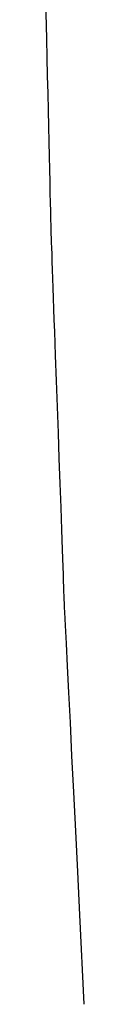
# Model space of a CAD drawing. Extents: x 40172 to 41231, y -14445 to -13988.
# Drawn here: x 41202 to 41202, y -14443 to -14442 of the extents above; entities that cross this region are included whole.
import ezdxf

# ---------------------------------------------------------------- set-up
doc = ezdxf.new("R2010")
doc.units = 0
doc.header["$MEASUREMENT"] = 0
doc.layers.add('VTCONT', color=1, linetype='CONTINUOUS')

# ---------------------------------------------------------------- blocks, each defined once
blk = doc.blocks.new('2')
at = {"layer": 'VTCONT'}
for p, q in [((41202.0478, -14441.9342), (41202.0465, -14441.877)), ((41202.0485, -14441.962), (41202.0478, -14441.9342)), ((41202.0491, -14441.9891), (41202.0485, -14441.962)), ((41202.0497, -14442.0153), (41202.0491, -14441.9891)), ((41202.0503, -14442.0405), (41202.0497, -14442.0153)), ((41202.0508, -14442.0646), (41202.0503, -14442.0405)), ((41202.0513, -14442.0874), (41202.0508, -14442.0646)), ((41202.0518, -14442.1089), (41202.0513, -14442.0874)), ((41202.0523, -14442.1288), (41202.0518, -14442.1089)), ((41202.0527, -14442.1471), (41202.0523, -14442.1288)), ((41202.053, -14442.1636), (41202.0527, -14442.1471)), ((41202.0534, -14442.1782), (41202.053, -14442.1636)), ((41202.0537, -14442.1907), (41202.0534, -14442.1782)), ((41202.0538, -14442.1962), (41202.0537, -14442.1907)), ((41202.0539, -14442.2011), (41202.0538, -14442.1962)), ((41202.054, -14442.2055), (41202.0539, -14442.2011)), ((41202.0541, -14442.2093), (41202.054, -14442.2055)), ((41202.0542, -14442.2124), (41202.0541, -14442.2093)), ((41202.0542, -14442.215), (41202.0542, -14442.2124)), ((41202.0543, -14442.2168), (41202.0542, -14442.215)), ((41202.0543, -14442.2181), (41202.0543, -14442.2168)), ((41202.0543, -14442.2191), (41202.0543, -14442.2181)), ((41202.0544, -14442.2212), (41202.0543, -14442.2191)), ((41202.0545, -14442.2249), (41202.0544, -14442.2212)), ((41202.0547, -14442.2302), (41202.0545, -14442.2249)), ((41202.055, -14442.2371), (41202.0547, -14442.2302)), ((41202.0552, -14442.2453), (41202.055, -14442.2371)), ((41202.0556, -14442.2549), (41202.0552, -14442.2453)), ((41202.056, -14442.2658), (41202.0556, -14442.2549)), ((41202.0564, -14442.2778), (41202.056, -14442.2658)), ((41202.0569, -14442.2909), (41202.0564, -14442.2778)), ((41202.0574, -14442.305), (41202.0569, -14442.2909)), ((41202.0579, -14442.32), (41202.0574, -14442.305)), ((41202.0585, -14442.3358), (41202.0579, -14442.32)), ((41202.059, -14442.3524), (41202.0585, -14442.3358)), ((41202.0597, -14442.3696), (41202.059, -14442.3524)), ((41202.0609, -14442.4057), (41202.0597, -14442.3696)), ((41202.0623, -14442.4434), (41202.0609, -14442.4057)), ((41202.065, -14442.5208), (41202.0623, -14442.4434)), ((41202.0664, -14442.5591), (41202.065, -14442.5208)), ((41202.0677, -14442.5963), (41202.0664, -14442.5591)), ((41202.069, -14442.6317), (41202.0677, -14442.5963)), ((41202.0696, -14442.6485), (41202.069, -14442.6317)), ((41202.0701, -14442.6646), (41202.0696, -14442.6485)), ((41202.0707, -14442.6799), (41202.0701, -14442.6646)), ((41202.0712, -14442.6943), (41202.0707, -14442.6799)), ((41202.0717, -14442.7077), (41202.0712, -14442.6943)), ((41202.0721, -14442.7201), (41202.0717, -14442.7077)), ((41202.0725, -14442.7314), (41202.0721, -14442.7201)), ((41202.0728, -14442.7414), (41202.0725, -14442.7314)), ((41202.0732, -14442.7501), (41202.0728, -14442.7414)), ((41202.0734, -14442.7574), (41202.0732, -14442.7501)), ((41202.0736, -14442.7633), (41202.0734, -14442.7574)), ((41202.0738, -14442.7676), (41202.0736, -14442.7633)), ((41202.0739, -14442.7702), (41202.0738, -14442.7676)), ((41202.0739, -14442.7711), (41202.0739, -14442.7702)), ((41202.074, -14442.7722), (41202.0739, -14442.7711)), ((41202.0741, -14442.7753), (41202.074, -14442.7722)), ((41202.0744, -14442.7805), (41202.0741, -14442.7753)), ((41202.0747, -14442.7877), (41202.0744, -14442.7805)), ((41202.0757, -14442.8076), (41202.0747, -14442.7877)), ((41202.077, -14442.8345), (41202.0757, -14442.8076)), ((41202.0787, -14442.8679), (41202.077, -14442.8345)), ((41202.0806, -14442.9073), (41202.0787, -14442.8679)), ((41202.0829, -14442.9521), (41202.0806, -14442.9073)), ((41202.0853, -14443.0017), (41202.0829, -14442.9521)), ((41202.088, -14443.0557), (41202.0853, -14443.0017)), ((41202.0909, -14443.1134), (41202.088, -14443.0557)), ((41202.0939, -14443.1744), (41202.0909, -14443.1134)), ((41202.097, -14443.2381), (41202.0939, -14443.1744)), ((41202.1036, -14443.3714), (41202.097, -14443.2381))]:
    blk.add_line(p, q, dxfattribs=at)

msp = doc.modelspace()

# ---------------------------------------------------------------- block references
at = {"layer": 'VTCONT'}
msp.add_blockref('2', (0, 0), dxfattribs=at)

doc.saveas('drawing.dxf')
